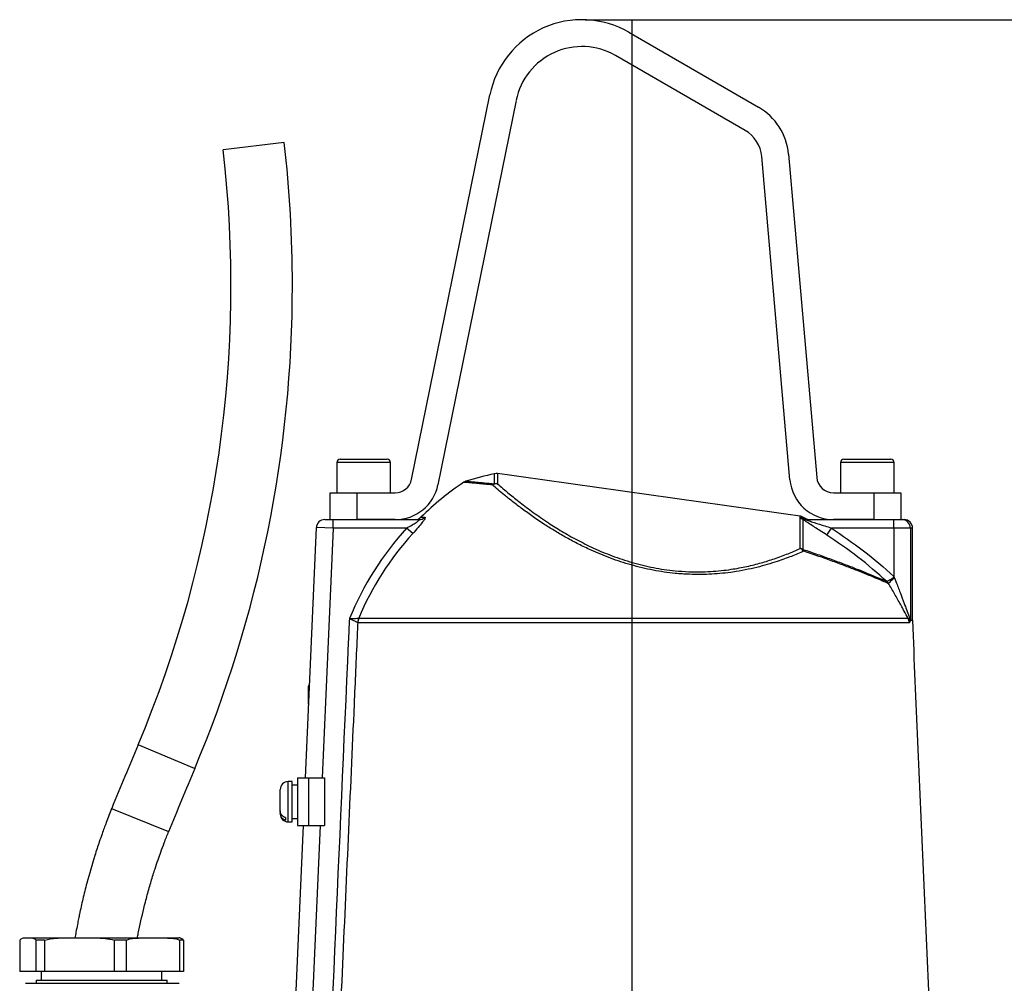
# Model space of a CAD drawing. Extents: x 0 to 9200, y 0 to 5940.
# Drawn here: x 7342 to 7636, y 3196 to 3483 of the extents above; entities that cross this region are included whole.
import ezdxf
from ezdxf.lldxf.tags import DXFTag

# ---------------------------------------------------------------- set-up
doc = ezdxf.new("R2010")
doc.units = 0
doc.header["$LTSCALE"] = 7.5
doc.header["$MEASUREMENT"] = 0
doc.layers.get('0').update_dxf_attribs({"linetype": 'CONTINUOUS'})
doc.layers.add('7', color=4, linetype='GEN7')
doc.styles.add('ISO', font='GENISO.SHX')
tags = doc.linetypes.add('GEN7', pattern=[15, 10, -2.5, 0, -2.5]).pattern_tags.tags
tags[10:11] = [DXFTag(74, 4), DXFTag(75, 0), DXFTag(340, '0'), DXFTag(46, 1.0), DXFTag(50, 0.0), DXFTag(44, 0.0), DXFTag(45, 0.0)]
tags[8:9] = [DXFTag(74, 4), DXFTag(75, 0), DXFTag(340, '0'), DXFTag(46, 1.0), DXFTag(50, 0.0), DXFTag(44, 0.0), DXFTag(45, 0.0)]
tags[6:7] = [DXFTag(74, 4), DXFTag(75, 0), DXFTag(340, '0'), DXFTag(46, 1.0), DXFTag(50, 0.0), DXFTag(44, 0.0), DXFTag(45, 0.0)]
tags[4:5] = [DXFTag(74, 4), DXFTag(75, 0), DXFTag(340, '0'), DXFTag(46, 1.0), DXFTag(50, 0.0), DXFTag(44, 0.0), DXFTag(45, 0.0)]
doc.dimstyles.new('GEN-ISO', dxfattribs={"dimtxt": 50, "dimasz": 50, "dimexe": 40, "dimexo": 1, "dimgap": 30, "dimtad": 0, "dimtih": 1, "dimtoh": 1, "dimdec": 1, "dimdsep": 46, "dimtxsty": 'ISO', "dimcen": 2, "dimclrd": 256, "dimclre": 256, "dimclrt": 2, "dimadec": 0, "dimazin": 0, "dimtp": 0.1, "dimtm": 0.1, "dimtfac": 0.05, "dimtdec": 1, "dimtix": 1, "dimtmove": 2, "dimatfit": 3, "dimfxl": 0, "dimtolj": 1, "dimarcsym": 0})

# ---------------------------------------------------------------- blocks, each defined once
blk = doc.blocks.new('*D33')
at = {"color": 3}
for p, q in [((7511.81, 3482.51), (8421.74, 3482.51)), ((8396.74, 2371.24), (8396.74, 3447.51)), ((7827.13, 2336.24), (8421.74, 2336.24))]:
    blk.add_line(p, q, dxfattribs=at)
for points in [[(8390.91, 3447.51), (8402.58, 3447.51), (8396.74, 3482.51)], [(8390.91, 2371.24), (8402.58, 2371.24), (8396.74, 2336.24)]]:
    blk.add_solid(points, dxfattribs=at)
at = {"color": 2, "insert": (8341.07, 2909.37), "char_height": 50, "attachment_point": 5, "rotation": 90, "style": 'ISO'}
blk.add_mtext('\\A1;45.1', dxfattribs=at)
blk = doc.blocks.new('*D31')
at = {"color": 3}
for p, q in [((7510.81, 3482.51), (8025.41, 3482.51)), ((8000.41, 2826.24), (8000.41, 3447.51)), ((7595.81, 2791.24), (8025.41, 2791.24))]:
    blk.add_line(p, q, dxfattribs=at)
for points in [[(7994.57, 3447.51), (8006.24, 3447.51), (8000.41, 3482.51)], [(7994.57, 2826.24), (8006.24, 2826.24), (8000.41, 2791.24)]]:
    blk.add_solid(points, dxfattribs=at)
at = {"color": 2, "insert": (7945.41, 3136.87), "char_height": 50, "attachment_point": 5, "rotation": 90, "style": 'ISO'}
blk.add_mtext('\\A1;27.2', dxfattribs=at)

msp = doc.modelspace()

# ---------------------------------------------------------------- linework, layer by layer
at = {"color": 7, "linetype": 'Continuous'}
for p, q in [((7523.81, 3478.75), (7562.39, 3456.48)), ((7558.39, 3449.55), (7519.81, 3471.83)), ((7459.09, 3345.64), (7482.38, 3460.09)), ((7490.22, 3458.49), (7466.93, 3344.05)), ((7421.14, 3445.89), (7402.97, 3443.79)), ((7571.78, 3345.51), (7563.35, 3441.76)), ((7571.32, 3442.46), (7579.75, 3346.21)), ((7452.81, 3350.64), (7436.81, 3350.64)), ((7437.81, 3351.64), (7451.81, 3351.64)), ((7599.92, 3350.64), (7586.81, 3350.64)), ((7587.81, 3351.64), (7599.29, 3351.64)), ((7599.29, 3351.64), (7601.81, 3351.64)), ((7602.81, 3350.64), (7599.92, 3350.64)), ((7483.78, 3344.3), (7483.78, 3347.33)), ((7484.68, 3347.37), (7484.68, 3344.33)), ((7434.81, 3341.64), (7442.81, 3341.64)), ((7434.81, 3333.64), (7434.81, 3341.64)), ((7442.81, 3341.64), (7454.19, 3341.64)), ((7442.81, 3341.64), (7442.81, 3333.64)), ((7584.73, 3341.64), (7596.81, 3341.64)), ((7596.81, 3341.64), (7604.81, 3341.64)), ((7596.81, 3333.64), (7596.81, 3341.64)), ((7604.81, 3341.64), (7604.81, 3333.64)), ((7461.84, 3334.36), (7463.02, 3334.36)), ((7574.79, 3334.25), (7574.79, 3334.71)), ((7575.65, 3334.42), (7575.65, 3333.96)), ((7576.41, 3334), (7575.65, 3334.42)), ((7433.21, 3333.64), (7435.71, 3333.64)), ((7435.71, 3333.64), (7461.31, 3333.64)), ((7435.71, 3331.14), (7435.71, 3333.64)), ((7454.19, 3333.64), (7442.81, 3333.64)), ((7574.79, 3325.04), (7574.79, 3333.98)), ((7575.65, 3333.7), (7575.65, 3324.78)), ((7576.67, 3333.64), (7602.67, 3333.64)), ((7596.81, 3333.64), (7584.73, 3333.64)), ((7602.67, 3333.64), (7605.15, 3333.64)), ((7602.67, 3331.14), (7602.67, 3333.64)), ((7605.15, 3333.64), (7605.81, 3333.64)), ((7427.46, 3256.77), (7430.71, 3331.25)), ((7435.71, 3331.14), (7430.71, 3331.25)), ((7435.71, 3331.14), (7432.46, 3256.77)), ((7457.59, 3331.14), (7435.71, 3331.14)), ((7459.41, 3329.49), (7457.59, 3331.14)), ((7582.75, 3329.05), (7584.1, 3331.14)), ((7602.67, 3331.14), (7584.1, 3331.14)), ((7602.67, 3331.14), (7602.67, 3316.83)), ((7607.63, 3331.14), (7602.67, 3331.14)), ((7607.63, 3331.14), (7607.63, 3303.7)), ((7608.31, 3331.14), (7607.63, 3331.14)), ((7602.69, 3316.66), (7602.73, 3316.67)), ((7607.29, 3302.95), (7443.05, 3302.95)), ((7443.34, 3304.3), (7607, 3304.3)), ((7607.63, 3303.7), (7608.31, 3303.7)), ((7608.32, 3303.59), (7607.64, 3303.59)), ((7428.42, 3278.72), (7428.42, 3284.04)), ((7394.47, 3259.49), (7377.61, 3266.6)), ((7422.34, 3252.49), (7422.34, 3255.64)), ((7423.54, 3252.49), (7423.54, 3255.64)), ((7425.14, 3256.77), (7428.34, 3256.77)), ((7425.14, 3256.77), (7425.14, 3242.52)), ((7428.34, 3256.77), (7428.34, 3242.52)), ((7428.34, 3256.77), (7433.14, 3256.77)), ((7433.14, 3256.77), (7433.14, 3242.52)), ((7419.94, 3246.93), (7419.94, 3253.24)), ((7422.34, 3243.64), (7422.34, 3252.49)), ((7423.54, 3243.64), (7423.54, 3252.49)), ((7369.75, 3247.6), (7386.72, 3240.73)), ((7419.94, 3246.93), (7419.94, 3246.17)), ((7419.94, 3246.04), (7419.94, 3246.17)), ((7421.54, 3244.91), (7421.54, 3244.15)), ((7421.47, 3119.56), (7426.84, 3242.52)), ((7425.14, 3242.52), (7428.34, 3242.52)), ((7431.84, 3242.52), (7426.3, 3115.59)), ((7428.34, 3242.52), (7433.14, 3242.52)), ((7342.36, 3208.45), (7342.36, 3199.08)), ((7343.74, 3209.08), (7343.74, 3209.08)), ((7343.74, 3209.08), (7345.89, 3209.08)), ((7345.89, 3209.08), (7355.6, 3209.08)), ((7347.27, 3199.08), (7347.27, 3208.45)), ((7349.74, 3208.45), (7347.27, 3208.45)), ((7349.74, 3208.45), (7349.74, 3199.08)), ((7355.6, 3209.08), (7364.72, 3209.08)), ((7364.72, 3209.08), (7378.6, 3209.08)), ((7370.59, 3199.08), (7370.59, 3208.45)), ((7374.12, 3208.45), (7370.59, 3208.45)), ((7374.12, 3208.45), (7374.12, 3199.08)), ((7378.6, 3209.08), (7385.57, 3209.08)), ((7385.57, 3209.08), (7389.74, 3209.08)), ((7390.05, 3199.08), (7390.05, 3208.45)), ((7391.11, 3208.45), (7390.05, 3208.45)), ((7391.11, 3208.45), (7391.11, 3199.08)), ((7347.27, 3199.08), (7342.36, 3199.08)), ((7347.24, 3196.48), (7386.24, 3196.48)), ((7349.74, 3199.08), (7347.27, 3199.08)), ((7370.59, 3199.08), (7349.74, 3199.08)), ((7374.12, 3199.08), (7370.59, 3199.08)), ((7390.05, 3199.08), (7374.12, 3199.08)), ((7391.11, 3199.08), (7390.05, 3199.08))]:
    msp.add_line(p, q, dxfattribs=at)
for centre, radius, start, end in [((7509.81, 3454.51), 28, 60, 168.5), ((7509.81, 3454.51), 20, 60, 168.5), ((7553.39, 3440.89), 18, 5, 60), ((7553.39, 3440.89), 10, 5, 60), ((7052.99, 3403.47), 370.6, 0, 6.5727), ((7052.99, 3403.47), 352.3, 337.1395, 6.5727), ((7052.99, 3403.47), 370.6, 337.1395, 0), ((7437.81, 3350.64), 1, 90, 180), ((7451.81, 3350.64), 1, 0, 90), ((7587.81, 3350.64), 1, 90, 180), ((7601.81, 3350.64), 1, 0, 90), ((7512.81, 3220.61), 130, 102.9061, 106.7601), ((7484.34, 3344.89), 2.5, 82, 102.9061), ((7584.73, 3346.64), 5, 185, 270), ((7454.19, 3346.64), 5, 270, 348.5), ((7454.19, 3346.64), 13, 270, 348.5), ((7524.81, 3270.06), 90, 123.8697, 134.406), ((7484.5, 3341.85), 2.49, 85.7552, 122.0081), ((7484.49, 3342.32), 2.1, 109.7599, 128.5663), ((7484.34, 3341.81), 2.55, 82.1624, 102.6428), ((7584.73, 3346.64), 13, 185, 270), ((7460.09, 3336.14), 2.5, 270, 314.406), ((7461.3, 3336.07), 2.43, 270.0933, 315.0798), ((7574.44, 3332.23), 2.5, 61.0939, 82), ((7574.45, 3331.76), 2.51, 61.1808, 82.0304), ((7433.21, 3331.14), 2.5, 90, 177.5), ((7574.45, 3331.5), 2.51, 61.2304, 82.0477), ((7574.47, 3331.66), 2.5, 64.0394, 82.1908), ((7576.67, 3336.08), 2.44, 243.0977, 269.9848), ((7577.7, 3336.14), 2.5, 238.9414, 270), ((7605.14, 3331.15), 2.49, 359.7666, 89.7647), ((7605.81, 3331.14), 2.5, 0, 90), ((7524.81, 3270.06), 90.83, 137.7404, 157.9389), ((7524.81, 3270.06), 88.37, 137.7404, 157.2062), ((7574.46, 3322.43), 2.63, 62.9462, 82.6344), ((7573.85, 3322.65), 2.57, 38.4313, 68.5063), ((7574.32, 3323.94), 1.57, 11.3541, 32.0791), ((7598.96, 3313.55), 2.33, 27.2815, 45.166), ((7598.95, 3313.32), 2.55, 30.7632, 47.0339), ((7447.11, 3302.74), 4.09, 157.6347, 177.0218), ((7447.12, 3302.78), 4.07, 158.085, 177.5652), ((7603.25, 3302.78), 4.04, 2.461, 22.0943), ((7606.43, 3303.49), 1.19, 15.6192, 27.9189), ((7610.15, 3303.7), 2.52, 180, 182.4796), ((7610.81, 3303.7), 2.5, 180, 182.5), ((7429.02, 3284.04), 0.6, 125.2592, 180), ((8710.68, 2704.57), 1446.7, 157.13947, 157.95397), ((8710.68, 2704.57), 1428.4, 157.13947, 157.95397), ((7422.34, 3253.24), 2.4, 90, 180), ((7422.34, 3246.04), 2.4, 180, 270)]:
    msp.add_arc(centre, radius, start, end, dxfattribs=at)
for points in [[(7436.81, 3350.64), (7436.81, 3341.64)], [(7452.81, 3341.64), (7452.81, 3350.64)], [(7586.81, 3350.64), (7586.81, 3341.64)], [(7602.81, 3341.64), (7602.81, 3350.64)], [(7574.79, 3334.71), (7484.68, 3347.37)], [(7574.81, 3334.13), (7574.79, 3334.25)], [(7574.79, 3333.98), (7574.81, 3334.13)], [(7575.65, 3333.96), (7575.56, 3333.91)], [(7575.56, 3333.91), (7575.65, 3333.7)], [(7608.31, 3303.7), (7608.31, 3331.14)], [(7601.14, 3314.62), (7601.04, 3314.62)], [(7443.05, 3302.95), (7443.03, 3302.95)], [(7443.33, 3304.29), (7443.34, 3304.3)], [(7620.9, 3015.38), (7608.32, 3303.59)], [(7423.54, 3255.64), (7422.34, 3255.64)], [(7425.14, 3254.59), (7423.54, 3254.59)], [(7422.34, 3243.64), (7423.54, 3243.64)], [(7423.54, 3244.69), (7425.14, 3244.69)], [(7347.24, 3196.48), (7347.24, 3195.58)], [(7348.74, 3199.08), (7348.74, 3196.48)], [(7384.74, 3196.48), (7384.74, 3199.08)], [(7386.24, 3195.58), (7386.24, 3196.48)]]:
    msp.add_open_spline(points, degree=1, dxfattribs=at)
for points, knots in [([(7475.33, 3345.08), (7475.28, 3345.07), (7475.04, 3345.03), (7474.83, 3344.89), (7474.66, 3344.79)], [0, 0, 0, 0, 0.1916477, 1, 1, 1, 1]), ([(7483.18, 3343.96), (7482.39, 3344.04), (7480.8, 3344.21), (7478.82, 3344.39), (7477.17, 3344.55), (7475.91, 3344.66), (7475.08, 3344.73), (7474.65, 3344.76), (7474.67, 3344.76), (7474.67, 3344.76)], [0, 0, 0, 0, 0.149964, 0.300898, 0.454965, 0.610148, 0.760126, 0.911176, 1, 1, 1, 1]), ([(7475.33, 3345.08), (7475.38, 3345.08), (7475.48, 3345.07), (7476.52, 3344.98), (7478.26, 3344.83), (7480.63, 3344.61), (7482.73, 3344.4), (7483.78, 3344.3)], [0, 0, 0, 0, 0.186308, 0.389741, 0.592924, 0.796761, 1, 1, 1, 1]), ([(7575.86, 3324.25), (7574.67, 3323.74), (7572.27, 3322.7), (7567.66, 3321.03), (7563, 3319.66), (7558.46, 3318.64), (7554.08, 3317.89), (7548.54, 3317.31), (7542.69, 3317.25), (7536.8, 3317.66), (7530.95, 3318.51), (7524.46, 3320.06), (7518.25, 3322.11), (7513.07, 3324.26), (7508.77, 3326.33), (7505.22, 3328.22), (7501.88, 3330.17), (7498.51, 3332.28), (7495.21, 3334.5), (7492.04, 3336.8), (7489.2, 3338.97), (7486.79, 3340.9), (7484.77, 3342.59), (7483.71, 3343.5), (7483.18, 3343.96)], [0, 0, 0, 0, 0.049114, 0.09865, 0.162789, 0.195527, 0.228496, 0.281435, 0.335805, 0.368461, 0.419509, 0.472109, 0.523122, 0.575294, 0.611566, 0.648119, 0.685452, 0.723016, 0.769592, 0.816519, 0.864451, 0.912696, 0.956243, 1, 1, 1, 1]), ([(7484.68, 3344.33), (7485.2, 3343.88), (7486.23, 3342.98), (7488.41, 3341.14), (7491.32, 3338.78), (7495.2, 3335.83), (7499.42, 3332.91), (7503.83, 3330.13), (7508.28, 3327.6), (7513.26, 3325.12), (7518.75, 3322.81), (7524.76, 3320.8), (7531.09, 3319.27), (7536.78, 3318.43), (7542.52, 3318.04), (7548.21, 3318.12), (7553.99, 3318.73), (7558.99, 3319.67), (7563.28, 3320.75), (7567.39, 3322.05), (7571.3, 3323.5), (7573.63, 3324.53), (7574.79, 3325.04)], [0, 0, 0, 0, 0.043991, 0.08798, 0.151494, 0.215175, 0.278631, 0.327876, 0.377237, 0.426415, 0.477815, 0.529175, 0.58064, 0.632083, 0.664499, 0.717827, 0.771201, 0.814387, 0.857723, 0.900966, 0.950476, 1, 1, 1, 1]), ([(7463.02, 3334.36), (7463.04, 3334.35), (7463.13, 3334.35), (7463.14, 3334.17), (7462.83, 3333.6), (7462.13, 3332.64), (7460.95, 3331.22), (7459.96, 3330.1), (7459.41, 3329.49)], [0, 0, 0, 0, 0.030407, 0.173797, 0.316718, 0.49002, 0.719133, 1, 1, 1, 1]), ([(7457.59, 3331.14), (7458.15, 3331.45), (7459.13, 3332), (7460.32, 3332.72), (7461.01, 3333.19), (7461.29, 3333.42), (7461.4, 3333.54), (7461.42, 3333.61), (7461.37, 3333.64), (7461.32, 3333.64), (7461.31, 3333.64)], [0, 0, 0, 0, 0.328436, 0.577899, 0.744296, 0.822273, 0.863539, 0.932562, 0.97551, 1, 1, 1, 1]), ([(7575.65, 3333.96), (7575.83, 3333.96), (7576.33, 3333.96), (7576.36, 3333.96), (7576.38, 3333.96)], [0, 0, 0, 0, 0.339181, 1, 1, 1, 1]), ([(7582.75, 3329.05), (7582.1, 3329.47), (7580.91, 3330.24), (7579.21, 3331.32), (7577.66, 3332.33), (7576.4, 3333.15), (7575.81, 3333.57), (7575.66, 3333.7), (7575.65, 3333.7)], [0, 0, 0, 0, 0.245157, 0.448094, 0.650614, 0.867445, 0.997193, 1, 1, 1, 1]), ([(7576.67, 3333.64), (7576.65, 3333.64), (7576.61, 3333.63), (7576.66, 3333.6), (7576.76, 3333.55), (7577.02, 3333.44), (7577.71, 3333.2), (7579.47, 3332.62), (7581.71, 3331.91), (7583.44, 3331.35), (7584.1, 3331.14)], [0, 0, 0, 0, 0.029605, 0.048576, 0.090919, 0.101381, 0.19582, 0.381795, 0.762929, 1, 1, 1, 1]), ([(7600.61, 3315.21), (7597.8, 3317.7), (7592.15, 3322.71), (7585.89, 3326.93), (7582.75, 3329.05)], [0, 0, 0, 0, 0.498087, 1, 1, 1, 1]), ([(7584.1, 3331.14), (7587.34, 3328.94), (7593.83, 3324.52), (7599.8, 3319.37), (7602.69, 3316.67), (7602.69, 3316.66)], [0, 0, 0, 0, 0.497476, 0.99895, 1, 1, 1, 1]), ([(7575.65, 3324.78), (7577.12, 3324.28), (7580.05, 3323.29), (7584.15, 3321.82), (7587.99, 3320.39), (7591.37, 3319.07), (7594.29, 3317.9), (7596.78, 3316.86), (7598.95, 3315.94), (7600.05, 3315.45), (7600.61, 3315.21)], [0, 0, 0, 0, 0.128301, 0.256597, 0.388718, 0.52083, 0.638798, 0.756759, 0.878384, 1, 1, 1, 1]), ([(7601.04, 3314.62), (7600.5, 3314.86), (7599.42, 3315.33), (7597.27, 3316.25), (7594.76, 3317.29), (7591.79, 3318.48), (7588.41, 3319.79), (7584.59, 3321.21), (7580.43, 3322.7), (7577.39, 3323.73), (7575.86, 3324.25)], [0, 0, 0, 0, 0.117983, 0.235975, 0.357729, 0.479492, 0.607656, 0.735827, 0.867911, 1, 1, 1, 1]), ([(7600.68, 3315.18), (7600.75, 3315.24), (7600.89, 3315.34), (7601.39, 3315.65), (7601.96, 3316.01), (7602.41, 3316.27), (7602.64, 3316.48), (7602.69, 3316.54), (7602.71, 3316.59), (7602.71, 3316.62), (7602.7, 3316.65), (7602.69, 3316.66)], [0, 0, 0, 0, 0.249218, 0.493317, 0.70447, 0.915676, 0.939945, 0.967952, 0.980382, 0.984674, 1, 1, 1, 1]), ([(7602.73, 3316.67), (7602.74, 3316.65), (7602.75, 3316.6), (7602.74, 3316.48), (7602.56, 3316.17), (7602.18, 3315.76), (7601.72, 3315.24), (7601.32, 3314.81), (7601.2, 3314.69), (7601.14, 3314.62)], [0, 0, 0, 0, 0.019321, 0.040662, 0.099182, 0.310895, 0.51812, 0.756626, 1, 1, 1, 1]), ([(7602.69, 3316.66), (7602.69, 3316.71), (7602.68, 3316.77), (7602.68, 3316.82), (7602.67, 3316.83)], [0, 0, 0, 0, 0.820181, 1, 1, 1, 1]), ([(7602.67, 3316.83), (7602.68, 3316.82), (7602.7, 3316.77), (7602.72, 3316.71), (7602.73, 3316.67)], [0, 0, 0, 0, 0.185192, 1, 1, 1, 1]), ([(7602.67, 3316.83), (7602.72, 3316.72), (7602.94, 3316.16), (7603.59, 3314.53), (7604.6, 3311.91), (7605.56, 3309.32), (7606.38, 3307.09), (7606.93, 3305.59), (7607.38, 3304.48), (7607.52, 3304.25), (7607.57, 3304.17)], [0, 0, 0, 0, 0.025394, 0.122309, 0.361867, 0.601199, 0.699663, 0.873002, 0.957804, 1, 1, 1, 1]), ([(7600.61, 3315.21), (7600.63, 3315.2), (7600.66, 3315.18), (7600.68, 3315.18), (7600.68, 3315.18)], [0, 0, 0, 0, 0.610655, 1, 1, 1, 1]), ([(7607, 3304.3), (7606.99, 3304.31), (7606.63, 3304.92), (7606, 3306.05), (7604.8, 3308.23), (7603.39, 3310.76), (7602.03, 3313.11), (7601.27, 3314.4), (7601.14, 3314.62)], [0, 0, 0, 0, 0.0039309, 0.2305368, 0.3538719, 0.6459467, 0.9384523, 1, 1, 1, 1]), ([(7432.15, 3113.46), (7434.87, 3174.71), (7437.7, 3238.28), (7440.53, 3301.85), (7440.64, 3304.17)], [0, 0, 0, 0, 0.9634036, 1, 1, 1, 1]), ([(7443.03, 3302.95), (7442.97, 3301.52), (7442.61, 3293.42), (7441.06, 3258.69), (7438.31, 3196.92), (7435.86, 3141.82), (7434.6, 3113.35)], [0, 0, 0, 0, 0.0227098, 0.1280912, 0.549617, 1, 1, 1, 1]), ([(7440.64, 3304.17), (7440.64, 3304.17), (7440.65, 3304.17), (7440.98, 3304.19), (7441.61, 3304.21), (7442.42, 3304.25), (7443.05, 3304.28), (7443.24, 3304.29), (7443.33, 3304.29)], [0, 0, 0, 0, 0.0032173, 0.010005, 0.2746277, 0.5240701, 0.7650726, 1, 1, 1, 1]), ([(7443.03, 3302.95), (7442.95, 3302.99), (7442.78, 3303.08), (7442.22, 3303.37), (7441.5, 3303.74), (7440.94, 3304.02), (7440.65, 3304.17), (7440.64, 3304.17), (7440.64, 3304.17)], [0, 0, 0, 0, 0.235138, 0.475951, 0.725153, 0.990086, 0.996776, 1, 1, 1, 1]), ([(7607, 3304.3), (7607.08, 3304.2), (7607.22, 3304.04), (7607.37, 3303.98), (7607.45, 3303.98), (7607.47, 3304.03), (7607.48, 3304.04)], [0, 0, 0, 0, 0.461046, 0.757346, 0.935466, 1, 1, 1, 1]), ([(7607.58, 3303.81), (7607.57, 3303.75), (7607.57, 3303.57), (7607.53, 3303.3), (7607.44, 3303.01), (7607.35, 3302.97), (7607.29, 3302.95)], [0, 0, 0, 0, 0.080726, 0.262475, 0.550811, 1, 1, 1, 1]), ([(7607.48, 3304.04), (7607.49, 3304.07), (7607.51, 3304.11), (7607.54, 3304.15), (7607.56, 3304.17), (7607.57, 3304.17), (7607.57, 3304.17)], [0, 0, 0, 0, 0.394309, 0.669119, 0.94593, 1, 1, 1, 1]), ([(7607.57, 3304.17), (7607.57, 3304.17), (7607.57, 3304.13), (7607.57, 3304.06), (7607.57, 3303.95), (7607.58, 3303.86), (7607.58, 3303.81)], [0, 0, 0, 0, 0.0395186, 0.3035316, 0.5670649, 1, 1, 1, 1]), ([(7607.57, 3304.17), (7607.57, 3304.13), (7607.58, 3304.01), (7607.6, 3303.84), (7607.62, 3303.73), (7607.63, 3303.7), (7607.63, 3303.7), (7607.63, 3303.7)], [0, 0, 0, 0, 0.2048918, 0.646237, 0.8557249, 0.95128, 1, 1, 1, 1]), ([(7607.64, 3303.59), (7607.63, 3303.59), (7607.62, 3303.6), (7607.61, 3303.65), (7607.59, 3303.71), (7607.58, 3303.77), (7607.58, 3303.81)], [0, 0, 0, 0, 0.288497, 0.4397577, 0.6675176, 1, 1, 1, 1]), ([(7369.75, 3247.6), (7369.2, 3246.21), (7368.22, 3243.73), (7367.01, 3240.41), (7366.11, 3237.83), (7365.39, 3235.68), (7364.09, 3231.62), (7362.64, 3226.61), (7361.17, 3220.75), (7360.38, 3217.21), (7359.86, 3214.68), (7359.51, 3212.91), (7359.15, 3211), (7358.93, 3209.66), (7358.83, 3209.08)], [0, 0, 0, 0, 0.111874, 0.199519, 0.26394, 0.315865, 0.368934, 0.583516, 0.70573, 0.820055, 0.85491, 0.898529, 0.955436, 1, 1, 1, 1]), ([(7421.54, 3244.91), (7421.47, 3244.93), (7421.33, 3244.98), (7421.12, 3245.08), (7420.9, 3245.2), (7420.71, 3245.35), (7420.55, 3245.49), (7420.42, 3245.63), (7420.31, 3245.78), (7420.21, 3245.93), (7420.12, 3246.1), (7420.05, 3246.26), (7420, 3246.44), (7419.96, 3246.61), (7419.94, 3246.77), (7419.94, 3246.88), (7419.94, 3246.93)], [0, 0, 0, 0, 0.074425, 0.149505, 0.240435, 0.332558, 0.399931, 0.467779, 0.537118, 0.60697, 0.67434, 0.742172, 0.811443, 0.881205, 0.940454, 1, 1, 1, 1]), ([(7419.94, 3246.17), (7419.94, 3246.11), (7419.94, 3245.98), (7419.97, 3245.79), (7420.02, 3245.6), (7420.08, 3245.42), (7420.16, 3245.25), (7420.28, 3245.05), (7420.42, 3244.87), (7420.57, 3244.71), (7420.7, 3244.6), (7420.84, 3244.49), (7421.01, 3244.38), (7421.18, 3244.29), (7421.36, 3244.21), (7421.48, 3244.17), (7421.54, 3244.15)], [0, 0, 0, 0, 0.0741483, 0.1488825, 0.2190398, 0.2897075, 0.3620061, 0.4348766, 0.5498862, 0.6084763, 0.6673778, 0.7337107, 0.8005009, 0.8687375, 0.9374759, 1, 1, 1, 1]), ([(7377.4, 3209.08), (7377.49, 3209.55), (7377.7, 3210.62), (7378.45, 3214.19), (7379.51, 3218.7), (7380.91, 3223.89), (7381.89, 3227.2), (7382.77, 3229.98), (7383.52, 3232.24), (7384.43, 3234.82), (7385.47, 3237.61), (7386.28, 3239.63), (7386.72, 3240.73)], [0, 0, 0, 0, 0.043435, 0.099358, 0.331221, 0.463859, 0.586939, 0.644984, 0.728977, 0.803055, 0.892724, 1, 1, 1, 1]), ([(7342.36, 3208.45), (7342.64, 3208.69), (7343.09, 3209.08), (7343.56, 3209.08), (7343.74, 3209.08)], [0, 0, 0, 0, 0.605802, 1, 1, 1, 1]), ([(7345.89, 3209.08), (7346.13, 3209.08), (7346.6, 3209.08), (7347.05, 3208.65), (7347.27, 3208.45)], [0, 0, 0, 0, 0.525473, 1, 1, 1, 1]), ([(7349.74, 3208.45), (7350.92, 3208.69), (7352.85, 3209.08), (7354.82, 3209.08), (7355.6, 3209.08)], [0, 0, 0, 0, 0.605802, 1, 1, 1, 1]), ([(7364.72, 3209.08), (7365.76, 3209.08), (7367.74, 3209.08), (7369.67, 3208.65), (7370.59, 3208.45)], [0, 0, 0, 0, 0.525473, 1, 1, 1, 1]), ([(7374.12, 3208.45), (7374.46, 3208.57), (7375.35, 3208.88), (7376.86, 3209.05), (7378.02, 3209.07), (7378.6, 3209.08)], [0, 0, 0, 0, 0.232038, 0.614294, 1, 1, 1, 1]), ([(7385.57, 3209.08), (7386.12, 3209.07), (7387.28, 3209.05), (7388.78, 3208.89), (7389.72, 3208.56), (7390.05, 3208.45)], [0, 0, 0, 0, 0.3610533, 0.7703575, 1, 1, 1, 1]), ([(7391.11, 3208.45), (7390.84, 3208.69), (7390.38, 3209.08), (7389.92, 3209.08), (7389.73, 3209.08)], [0, 0, 0, 0, 0.605802, 1, 1, 1, 1]), ([(7344.11, 3195.58), (7344.09, 3195.58), (7344.04, 3195.58), (7344.67, 3195.58), (7345.97, 3195.58), (7347.97, 3195.58), (7350.67, 3195.58), (7353.7, 3195.58), (7356.76, 3195.58), (7359.72, 3195.58), (7363.02, 3195.58), (7366.61, 3195.58), (7370.55, 3195.58), (7374.52, 3195.58), (7378.23, 3195.58), (7381.39, 3195.58), (7384.06, 3195.58), (7386.31, 3195.58), (7388.11, 3195.58), (7389.31, 3195.58), (7389.9, 3195.58), (7389.83, 3195.58), (7389.81, 3195.58)], [0, 0, 0, 0, 0.026716, 0.081861, 0.137078, 0.192292, 0.252421, 0.312544, 0.355653, 0.399192, 0.442776, 0.495176, 0.547578, 0.60499, 0.662243, 0.712918, 0.763638, 0.815607, 0.867579, 0.922384, 0.977192, 1, 1, 1, 1])]:
    msp.add_open_spline(points, degree=3, knots=knots, dxfattribs=at)
at = {"layer": '7'}
msp.add_line((7524.81, 2791.24), (7524.81, 3482.51), dxfattribs=at)

# ---------------------------------------------------------------- dimensions: what is measured, and where the dimension line sits
for base, p1, p2, picture, middle in [((8000.41, 3482.51), (7594.81, 2791.24), (7509.81, 3482.51), '*D31', (7945.41, 3136.87)), ((8396.74, 3482.51), (7826.13, 2336.24), (7510.81, 3482.51), '*D33', (8341.07, 2909.37))]:
    dim = msp.add_linear_dim(base=base, p1=p1, p2=p2, angle=90, dimstyle='GEN-ISO', override={"dimasz": 35, "dimexe": 25, "dimtad": 1, "dimtih": 0, "dimtoh": 0, "dimlfac": 0.03937, "dimclrd": 3, "dimclre": 3, "dimadec": 2, "dimazin": 2, "dimlwd": 25, "dimlwe": 25})
    dim.commit()
    dim.dimension.update_dxf_attribs({"geometry": picture, "text_midpoint": middle})

doc.saveas('drawing.dxf')
